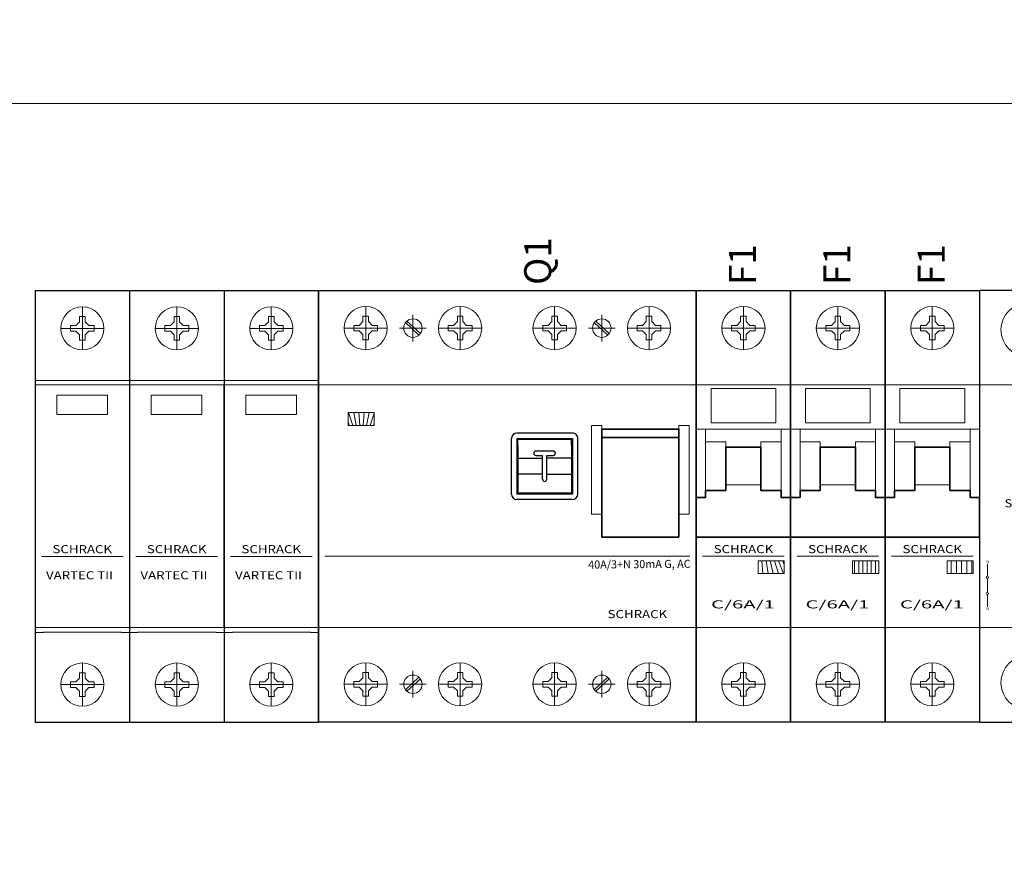
# Model space of a CAD drawing. Extents: x 1265 to 2049, y 780 to 2044.
# Drawn here: x 1367 to 1550, y 1570 to 1728 of the extents above; entities that cross this region are included whole.
import ezdxf
from ezdxf.enums import TextEntityAlignment as Align

# ---------------------------------------------------------------- set-up
doc = ezdxf.new("R2010")
doc.units = 0
for name, color, linetype in [('schrack-descr', 7, 'Continuous'), ('schrack-symbol', 7, 'Continuous'), ('schrack-terminal', 7, 'Continuous')]:
    doc.layers.add(name, color=color, linetype=linetype)
for name, color, linetype, lineweight in [('schrack-details', 4, 'Continuous', 5), ('schrack-movparts', 5, 'Continuous', 35), ('schrack-others', 2, 'Continuous', 13), ('schrack-outline', 1, 'Continuous', 25)]:
    doc.layers.add(name, color=color, linetype=linetype, lineweight=lineweight)
doc.styles.add('logo', font='ROMAND.SHX', dxfattribs={"oblique": 15, "height": 1.5})
doc.styles.get("Standard").update_dxf_attribs({"font": 'arial.ttf'})
doc.styles.add('styl', font='ISOCP.SHX')

# ---------------------------------------------------------------- blocks, each defined once
blk = doc.blocks.new('ECO FP 150')
at = {"layer": 'schrack-others'}
for points in [[(0, -150), (670, -150), (670, 0), (0, 0)], [(47.90587982038733, -97.15649378050603), (620.9058798203873, -97.15649378050603), (620.9058798203873, -52.15649378050603), (47.90587982038733, -52.15649378050603)]]:
    blk.add_lwpolyline(points, close=True, dxfattribs=at)
at = {"layer": 'schrack-symbol', "color": 0, "style": 'styl'}
blk.add_attdef('SYMBOL', (0, 0), '', height=5, dxfattribs=at)
blk = doc.blocks.new('c_vartec_module_v')
at = {"layer": 'schrack-details'}
blk.add_line((-59.72532901084094, -13.2128394719536), (-44.61459103142886, -13.2128394719536), dxfattribs=at)
at = {"layer": 'schrack-others'}
for p, q in [((-60.9199600211349, 18.57740971182039), (-43.4199600211349, 18.57740971182039)), ((-43.4199600211349, -26.42087394263098), (-60.9199600211349, -26.42087394263098))]:
    blk.add_line(p, q, dxfattribs=at)
blk.add_lwpolyline([(-56.89673278370219, 16.66508522534559), (-47.49761711015412, 16.66508522534559), (-47.4976170803518, 13.08821083510111), (-56.89673278370219, 13.08821083510111)], close=True, dxfattribs=at)
at = {"layer": 'schrack-outline'}
for p, q in [((-60.9199600211349, 18.57740971182039), (-60.9199600211349, -26.42087394263098)), ((-43.41995962189583, 18.57740970344099), (-43.41995962189583, -26.42087394263098)), ((-43.41995962189583, 18.57740971182039), (-43.41995962189583, -26.42087395101038))]:
    blk.add_line(p, q, dxfattribs=at)
at = {"layer": 'schrack-others', "style": 'logo', "oblique": 15, "width": 1.2}
for s, p in [('SCHRACK', (-52.1699600211349, -12.63087395097563)), ('VARTEC TII', (-52.68066807177183, -17.46957578660266))]:
    blk.add_text(s, height=1.5, dxfattribs=at).set_placement(p, align=Align.CENTER)
blk = doc.blocks.new('is 3pol')
at = {"layer": 'schrack-details'}
for p, q in [((-52.21872324797562, 50.51704375221408), (-52.21872324797562, 42.51704375221408)), ((-34.71872272834867, 50.51704399514722), (-34.71872272834867, 42.51704399514722)), ((-17.2187220693454, 50.5170444810135), (-17.2187220693454, 42.5170444810135)), ((-52.7337232336705, 47.72031324877418), (-53.42199272963455, 47.03204375281013)), ((-52.21872324797562, 48.71704375519431), (-52.7337232336705, 48.71704375519431)), ((-52.7337232336705, 48.71704375519431), (-52.7337232336705, 47.72031324877418)), ((-51.70372324737957, 48.71704375519431), (-52.21872324797562, 48.71704375519431)), ((-51.70372324737957, 47.72031323387301), (-51.70372324737957, 48.71704375519431)), ((-51.70372326228073, 47.72031324877418), (-51.01545376631668, 47.03204375281013)), ((-35.23372271404355, 47.72031349170732), (-35.9219922100076, 47.03204399574327)), ((-34.71872272834867, 48.71704399812745), (-35.23372271404355, 48.71704399812745)), ((-35.23372271404355, 48.71704399812745), (-35.23372271404355, 47.72031349170732)), ((-34.20372272775262, 48.71704399812745), (-34.71872272834867, 48.71704399812745)), ((-34.20372272775262, 47.72031347680615), (-34.20372272775262, 48.71704399812745)), ((-34.20372274265378, 47.72031349170732), (-33.51545324668973, 47.03204399574327)), ((-17.73372205504029, 47.7203139775736), (-18.42199155100434, 47.03204448160955)), ((-17.2187220693454, 48.71704448399373), (-17.73372205504029, 48.71704448399373)), ((-17.73372205504029, 48.71704448399373), (-17.73372205504029, 47.7203139775736)), ((-16.70372206874936, 48.71704448399373), (-17.2187220693454, 48.71704448399373)), ((-16.70372206874936, 47.72031396267244), (-16.70372206874936, 48.71704448399373)), ((-16.70372208365052, 47.7203139775736), (-16.01545258768647, 47.03204448160955)), ((-48.21872324797562, 46.51704375221408), (-56.21872324797562, 46.51704375221408)), ((-54.41872323605469, 47.03204375281013), (-54.41872323605469, 46.51704375221408)), ((-53.42199272963455, 47.03204375281013), (-54.41872323605469, 47.03204375281013)), ((-54.41872323605469, 46.51704375221408), (-54.41872323605469, 46.00204375161803)), ((-54.41872323605469, 46.00204375161803), (-53.42199272963455, 46.00204375161803)), ((-52.7337232336705, 45.31377425565398), (-53.42199272963455, 46.00204375161803)), ((-51.70372326228073, 45.31377425565398), (-51.01545376631668, 46.00204375161803)), ((-50.01872324499539, 47.03204375281013), (-51.01545376631668, 47.03204375281013)), ((-51.01545376631668, 46.00204375161803), (-50.01872324499539, 46.00204375161803)), ((-50.01872324499539, 46.51704375221408), (-50.01872324499539, 47.03204375281013)), ((-50.01872324499539, 46.00204375161803), (-50.01872324499539, 46.51704375221408)), ((-30.71872272834867, 46.51704399514722), (-38.71872272834867, 46.51704399514722)), ((-36.91872271642774, 47.03204399574327), (-36.91872271642774, 46.51704399514722)), ((-35.9219922100076, 47.03204399574327), (-36.91872271642774, 47.03204399574327)), ((-36.91872271642774, 46.51704399514722), (-36.91872271642774, 46.00204399455117)), ((-36.91872271642774, 46.00204399455117), (-35.9219922100076, 46.00204399455117)), ((-35.23372271404355, 45.31377449858712), (-35.9219922100076, 46.00204399455117)), ((-34.20372274265378, 45.31377449858712), (-33.51545324668973, 46.00204399455117)), ((-32.51872272536843, 47.03204399574327), (-33.51545324668973, 47.03204399574327)), ((-33.51545324668973, 46.00204399455117), (-32.51872272536843, 46.00204399455117)), ((-32.51872272536843, 46.51704399514722), (-32.51872272536843, 47.03204399574327)), ((-32.51872272536843, 46.00204399455117), (-32.51872272536843, 46.51704399514722)), ((-13.2187220693454, 46.5170444810135), (-21.2187220693454, 46.5170444810135)), ((-19.41872205742447, 47.03204448160955), (-19.41872205742447, 46.5170444810135)), ((-18.42199155100434, 47.03204448160955), (-19.41872205742447, 47.03204448160955)), ((-19.41872205742447, 46.5170444810135), (-19.41872205742447, 46.00204448041745)), ((-19.41872205742447, 46.00204448041745), (-18.42199155100434, 46.00204448041745)), ((-17.73372205504029, 45.3137749844534), (-18.42199155100434, 46.00204448041745)), ((-16.70372208365052, 45.3137749844534), (-16.01545258768647, 46.00204448041745)), ((-15.01872206636517, 47.03204448160955), (-16.01545258768647, 47.03204448160955)), ((-16.01545258768647, 46.00204448041745), (-15.01872206636517, 46.00204448041745)), ((-15.01872206636517, 46.5170444810135), (-15.01872206636517, 47.03204448160955)), ((-15.01872206636517, 46.00204448041745), (-15.01872206636517, 46.5170444810135)), ((-52.7337232336705, 45.31377425565398), (-52.7337232336705, 44.31704376413501)), ((-52.7337232336705, 44.31704376413501), (-52.21872324797562, 44.31704376413501)), ((-52.21872324797562, 44.31704376413501), (-51.70372324737957, 44.31704376413501)), ((-51.70372324737957, 44.31704376413501), (-51.70372324737957, 45.31377427055514)), ((-35.23372271404355, 45.31377449858712), (-35.23372271404355, 44.31704400706815)), ((-35.23372271404355, 44.31704400706815), (-34.71872272834867, 44.31704400706815)), ((-34.71872272834867, 44.31704400706815), (-34.20372272775262, 44.31704400706815)), ((-34.20372272775262, 44.31704400706815), (-34.20372272775262, 45.31377451348828)), ((-17.73372205504029, 45.3137749844534), (-17.73372205504029, 44.31704449293443)), ((-17.73372205504029, 44.31704449293443), (-17.2187220693454, 44.31704449293443)), ((-17.2187220693454, 44.31704449293443), (-16.70372206874936, 44.31704449293443)), ((-16.70372206874936, 44.31704449293443), (-16.70372206874936, 45.31377499935456)), ((-60.96011451384663, 36.84546906060433), (-59.47776403030991, 36.84546904570317)), ((-59.4863727644389, 36.83839635326541), (-44.95107373151234, 36.83839635326541)), ((-45.05834216807398, 36.84546904570317), (-43.57599168453726, 36.84546906060433)), ((-43.46011399421968, 36.84546930353747), (-41.97776351068296, 36.84546928863631)), ((-41.98637224481195, 36.83839659619855), (-27.45107321188539, 36.83839659619855)), ((-27.55834164844703, 36.84546928863631), (-26.07599116491031, 36.84546930353747)), ((-25.96011333521642, 36.84546978940375), (-24.4777628516797, 36.84546977450259)), ((-24.48637158580868, 36.83839708206483), (-9.951072552882124, 36.83839708206483)), ((-10.05834098944376, 36.84546977450259), (-8.575990505907043, 36.84546978940375)), ((-60.91358279608733, -9.818376665145934), (-59.43123231255061, -9.818376650244772)), ((-59.4863727644389, -9.804308848837252), (-44.95107373151234, -9.804308848837252)), ((-44.95107373151234, -9.845928368073885), (-43.46872324797562, -9.845928382975046)), ((-43.41358227646037, -9.818376422212793), (-41.93123179292365, -9.818376407311632)), ((-41.98637224481195, -9.804308605904112), (-27.45107321188539, -9.804308605904112)), ((-27.45107321188539, -9.845928125140745), (-25.96872272834867, -9.845928140041906)), ((-25.91358161745711, -9.818375936346513), (-24.43123113392039, -9.818375921445352)), ((-24.48637158580868, -9.804308120037831), (-9.951072552882124, -9.804308120037831)), ((-9.951072552882124, -9.845927639274464), (-8.468722069345404, -9.845927654175625)), ((-52.21872324797562, -23.48295624778592), (-52.21872324797562, -15.48295624778592)), ((-34.71872272834867, -23.48295600485278), (-34.71872272834867, -15.48295600485278)), ((-17.2187220693454, -23.4829555189865), (-17.2187220693454, -15.4829555189865)), ((-52.7337232336705, -18.27968675122582), (-52.7337232336705, -17.28295625970685)), ((-52.7337232336705, -17.28295625970685), (-52.21872324797562, -17.28295625970685)), ((-52.21872324797562, -17.28295625970685), (-51.70372324737957, -17.28295625970685)), ((-51.70372324737957, -17.28295625970685), (-51.70372324737957, -18.27968676612699)), ((-35.23372271404355, -18.27968650829268), (-35.23372271404355, -17.28295601677371)), ((-35.23372271404355, -17.28295601677371), (-34.71872272834867, -17.28295601677371)), ((-34.71872272834867, -17.28295601677371), (-34.20372272775262, -17.28295601677371)), ((-34.20372272775262, -17.28295601677371), (-34.20372272775262, -18.27968652319385)), ((-17.73372205504029, -18.2796860224264), (-17.73372205504029, -17.28295553090743)), ((-17.73372205504029, -17.28295553090743), (-17.2187220693454, -17.28295553090743)), ((-17.2187220693454, -17.28295553090743), (-16.70372206874936, -17.28295553090743)), ((-16.70372206874936, -17.28295553090743), (-16.70372206874936, -18.27968603732756)), ((-48.21872324797562, -19.48295624778592), (-56.21872324797562, -19.48295624778592)), ((-54.41872323605469, -18.96795624718987), (-53.42199272963455, -18.96795624718987)), ((-54.41872323605469, -19.48295624778592), (-54.41872323605469, -18.96795624718987)), ((-54.41872323605469, -19.99795624838197), (-54.41872323605469, -19.48295624778592)), ((-53.42199272963455, -19.99795624838197), (-54.41872323605469, -19.99795624838197)), ((-52.7337232336705, -18.27968675122582), (-53.42199272963455, -18.96795624718987)), ((-52.7337232336705, -20.68622574434602), (-53.42199272963455, -19.99795624838197)), ((-51.70372326228073, -18.27968675122582), (-51.01545376631668, -18.96795624718987)), ((-51.70372326228073, -20.68622574434602), (-51.01545376631668, -19.99795624838197)), ((-51.01545376631668, -18.96795624718987), (-50.01872324499539, -18.96795624718987)), ((-50.01872324499539, -19.99795624838197), (-51.01545376631668, -19.99795624838197)), ((-50.01872324499539, -18.96795624718987), (-50.01872324499539, -19.48295624778592)), ((-50.01872324499539, -19.48295624778592), (-50.01872324499539, -19.99795624838197)), ((-30.71872272834867, -19.48295600485278), (-38.71872272834867, -19.48295600485278)), ((-36.91872271642774, -18.96795600425673), (-35.9219922100076, -18.96795600425673)), ((-36.91872271642774, -19.48295600485278), (-36.91872271642774, -18.96795600425673)), ((-36.91872271642774, -19.99795600544883), (-36.91872271642774, -19.48295600485278)), ((-35.9219922100076, -19.99795600544883), (-36.91872271642774, -19.99795600544883)), ((-35.23372271404355, -18.27968650829268), (-35.9219922100076, -18.96795600425673)), ((-35.23372271404355, -20.68622550141288), (-35.9219922100076, -19.99795600544883)), ((-34.20372274265378, -18.27968650829268), (-33.51545324668973, -18.96795600425673)), ((-34.20372274265378, -20.68622550141288), (-33.51545324668973, -19.99795600544883)), ((-33.51545324668973, -18.96795600425673), (-32.51872272536843, -18.96795600425673)), ((-32.51872272536843, -19.99795600544883), (-33.51545324668973, -19.99795600544883)), ((-32.51872272536843, -18.96795600425673), (-32.51872272536843, -19.48295600485278)), ((-32.51872272536843, -19.48295600485278), (-32.51872272536843, -19.99795600544883)), ((-13.2187220693454, -19.4829555189865), (-21.2187220693454, -19.4829555189865)), ((-19.41872205742447, -18.96795551839045), (-18.42199155100434, -18.96795551839045)), ((-19.41872205742447, -19.4829555189865), (-19.41872205742447, -18.96795551839045)), ((-19.41872205742447, -19.99795551958255), (-19.41872205742447, -19.4829555189865)), ((-18.42199155100434, -19.99795551958255), (-19.41872205742447, -19.99795551958255)), ((-17.73372205504029, -18.2796860224264), (-18.42199155100434, -18.96795551839045)), ((-17.73372205504029, -20.6862250155466), (-18.42199155100434, -19.99795551958255)), ((-16.70372208365052, -18.2796860224264), (-16.01545258768647, -18.96795551839045)), ((-16.70372208365052, -20.6862250155466), (-16.01545258768647, -19.99795551958255)), ((-16.01545258768647, -18.96795551839045), (-15.01872206636517, -18.96795551839045)), ((-15.01872206636517, -19.99795551958255), (-16.01545258768647, -19.99795551958255)), ((-15.01872206636517, -18.96795551839045), (-15.01872206636517, -19.4829555189865)), ((-15.01872206636517, -19.4829555189865), (-15.01872206636517, -19.99795551958255)), ((-52.7337232336705, -21.68295625076615), (-52.7337232336705, -20.68622574434602)), ((-52.21872324797562, -21.68295625076615), (-52.7337232336705, -21.68295625076615)), ((-51.70372324737957, -21.68295625076615), (-52.21872324797562, -21.68295625076615)), ((-51.70372324737957, -20.68622572944486), (-51.70372324737957, -21.68295625076615)), ((-35.23372271404355, -21.68295600783301), (-35.23372271404355, -20.68622550141288)), ((-34.71872272834867, -21.68295600783301), (-35.23372271404355, -21.68295600783301)), ((-34.20372272775262, -21.68295600783301), (-34.71872272834867, -21.68295600783301)), ((-34.20372272775262, -20.68622548651172), (-34.20372272775262, -21.68295600783301)), ((-17.73372205504029, -21.68295552196673), (-17.73372205504029, -20.6862250155466)), ((-17.2187220693454, -21.68295552196673), (-17.73372205504029, -21.68295552196673)), ((-16.70372206874936, -21.68295552196673), (-17.2187220693454, -21.68295552196673)), ((-16.70372206874936, -20.68622500064544), (-16.70372206874936, -21.68295552196673))]:
    blk.add_line(p, q, dxfattribs=at)
for centre in [(-52.21872324797562, 46.51704375221408), (-34.71872272834867, 46.51704399514722), (-17.2187220693454, 46.5170444810135), (-52.21872324797562, -19.48295624778592), (-34.71872272834867, -19.48295600485278), (-17.2187220693454, -19.4829555189865)]:
    blk.add_circle(centre, 4, dxfattribs=at)
at = {"layer": 'schrack-outline'}
for p, q in [((-60.96872324797562, 53.51704375221408), (-60.96872324797562, -26.48295624778592)), ((-60.96872324797562, 53.51704375221408), (-43.46872324797562, 53.51704375221408)), ((-60.96872324797562, 53.51704375221408), (-43.46872324797562, 53.51704375221408)), ((-43.46872304835608, 53.51704374383468), (-43.46872304835608, -26.48295625616532)), ((-43.46872284873655, 53.51704374383468), (-43.46872284873655, -26.48295625616532)), ((-43.46872272834867, 53.51704399514722), (-43.46872272834867, -26.48295600485278)), ((-43.46872272834867, 53.51704399514722), (-25.96872272834867, 53.51704399514722)), ((-43.46872272834867, 53.51704399514722), (-25.96872272834867, 53.51704399514722)), ((-25.96872252872913, 53.51704398676782), (-25.96872252872913, -26.48295601323218)), ((-25.9687223291096, 53.51704398676782), (-25.9687223291096, -26.48295601323218)), ((-25.96872238935282, 53.51704422970096), (-25.96872238935282, -26.48295577029904)), ((-25.96872218973328, 53.51704422970096), (-25.96872218973328, -26.48295577029904)), ((-25.9687220693454, 53.5170444810135), (-25.9687220693454, -26.4829555189865)), ((-25.9687220693454, 53.5170444810135), (-8.468722069345404, 53.5170444810135)), ((-25.9687220693454, 53.5170444810135), (-8.468722069345404, 53.5170444810135)), ((-8.468721869725869, 53.5170444726341), (-8.468721869725869, -26.4829555273659)), ((-8.468721670106333, 53.5170444726341), (-8.468721670106333, -26.4829555273659)), ((-43.46872324797562, -26.48295624778592), (-60.96872324797562, -26.48295624778592)), ((-25.96872272834867, -26.48295600485278), (-43.46872272834867, -26.48295600485278)), ((-8.468722069345404, -26.4829555189865), (-25.9687220693454, -26.4829555189865))]:
    blk.add_line(p, q, dxfattribs=at)
at = {"layer": 'schrack-descr', "style": 'styl'}
blk.add_attdef('DESCRIPTION', (-61.13440335785691, -34.07944732180572), '', height=1.7, dxfattribs=at)
at = {"layer": 'schrack-symbol', "style": 'styl'}
blk.add_attdef('SYMBOL', (-32.37611969168006, 54.01704374383468), '', height=5, rotation=89.99999999749872, dxfattribs=at)
at = {"layer": 'schrack-terminal', "style": 'styl'}
for tag in ['TERMINAL2', 'TERMINAL']:
    blk.add_attdef(tag, (-61.15581765393637, -36.6944805317608), '', height=1.7, dxfattribs=at)
blk = doc.blocks.new('pm419-Geh_use', base_point=(-98.61362713704479, 87.74999999999791))
at = {"color": 4, "linetype": 'Continuous'}
for p, q in [((-98.5636271370452, 98.04999999999742), (-98.56362713704519, 97.89999999999762)), ((-95.26362713704535, 98.04999999999754), (-95.26362713704533, 97.89999999999773)), ((-98.58362713704473, 87.89999999999822), (-98.61362713704479, 87.74999999999791)), ((-98.56362713704485, 87.89999999999822), (-98.56362713704485, 87.84999999999766)), ((-98.56362713704486, 87.74999999999791), (-98.56362713704485, 87.84999999999766)), ((-96.76362713704494, 87.84999999999772), (-96.76362713704494, 87.74999999999797)), ((-95.26362713704499, 87.89999999999829), (-95.26362713704499, 87.74999999999802))]:
    blk.add_line(p, q, dxfattribs=at)
blk = doc.blocks.new('pm420_01-Deckel', base_point=(-95.26362713704499, 87.74999999999802))
at = {"color": 4, "linetype": 'Continuous'}
for p, q in [((-95.26362713704535, 98.04999999999754), (-95.26362713704533, 97.89999999999773)), ((-95.26362713704499, 87.89999999999829), (-95.26362713704499, 87.74999999999802)), ((-94.06362713704536, 87.74999999999807), (-94.21362713704559, 87.89999999999831))]:
    blk.add_line(p, q, dxfattribs=at)
blk = doc.blocks.new('c_rcd_bu_4_v')
at = {"layer": 'schrack-details'}
h = blk.add_hatch(dxfattribs=at)
h.set_pattern_fill('ANSI31', color=256, scale=0.25, angle=45, style=0)
h.set_pattern_definition([(90, (69772977.8122275, 70824734.07284465), (-0.79375, 1.665334536937735e-16), [])])
h.paths.add_polyline_path([(5.48543344438076, 37.47332423925401), (10.32354506849515, 37.47332423925401), (10.32354506849515, 39.8390879482031), (5.48543344438076, 39.8390879482031)])
at = {"color": 4, "linetype": 'Continuous'}
for p, q in [((35.76212595647144, 31.85620701343164), (35.76212595647155, 35.05620701343152)), ((47.0621259564706, 36.05620701343109), (36.76212595647155, 36.05620701343146)), ((36.76212595647155, 35.05620701343149), (44.16212595647119, 35.05620701343106)), ((36.76212595647155, 35.05620701343149), (36.7621259564711, 24.75620701343196)), ((36.91212595647141, 34.90620701343168), (45.10688704240567, 34.90620701343114)), ((36.91212595647141, 33.74298860403378), (36.91212595647141, 34.90620701343168)), ((38.91212595647141, 35.0562070134314), (38.91212595647141, 34.9062070134316)), ((44.16212595647119, 35.05620701343106), (47.0621259564706, 35.05620701343115)), ((45.06212595647105, 35.05620701343121), (45.06212595647105, 34.9062070134314)), ((45.10688704240567, 34.90620701343114), (45.10688704240579, 35.05620701343121)), ((45.10688704240567, 34.90620701343114), (46.91212595647107, 34.90620701343134)), ((46.91212595647107, 33.74298860403344), (46.91212595647107, 34.90620701343134)), ((47.0621259564706, 35.05620701343115), (47.06212595647014, 24.75620701343162)), ((48.06212595647037, 31.85620701343119), (48.06212595647037, 35.05620701343112)), ((36.91212595647141, 33.74298860403378), (36.91212595647141, 31.40620701343194)), ((46.91212595647107, 33.74298860403344), (46.91212595647096, 31.40620701343174)), ((35.76212595647121, 24.75620701343202), (35.76212595647144, 31.85620701343164)), ((36.91212595647141, 31.40620701343194), (41.5121259564711, 31.40620701343188)), ((36.91212595647141, 31.40620701343194), (36.9121259564713, 28.40620701343217)), ((43.5121259564711, 32.70620701343164), (40.31212595647128, 32.70620701343172)), ((40.31212595647116, 31.90620701343174), (41.5121259564711, 31.90620701343171)), ((41.5121259564711, 31.40620701343188), (41.5121259564711, 31.90620701343171)), ((41.5121259564711, 28.406207013432), (41.5121259564711, 31.40620701343188)), ((42.31212595647105, 31.90620701343171), (43.5121259564711, 31.90620701343168)), ((42.31212595647105, 31.40620701343185), (42.31212595647105, 31.90620701343171)), ((46.91212595647096, 31.40620701343174), (42.31212595647105, 31.40620701343185)), ((42.31212595647105, 28.40620701343197), (42.31212595647105, 31.40620701343185)), ((46.91212595647096, 31.40620701343174), (46.91212595647085, 28.40620701343194)), ((48.06212595647014, 24.75620701343156), (48.06212595647037, 31.85620701343119)), ((36.9121259564713, 28.40620701343217), (36.91212595647119, 26.06942542283015)), ((41.5121259564711, 28.406207013432), (36.9121259564713, 28.40620701343217)), ((41.5121259564711, 27.5062070134319), (41.5121259564711, 28.406207013432)), ((42.31212595647105, 28.40620701343197), (46.91212595647085, 28.40620701343194)), ((42.31212595647105, 27.5062070134319), (42.31212595647105, 28.40620701343197)), ((46.91212595647085, 28.40620701343194), (46.91212595647073, 26.06942542282992)), ((36.91212595647119, 26.06942542283015), (36.91212595647119, 24.90620701343217)), ((46.91212595647073, 26.06942542282992), (46.91212595647073, 24.90620701343197)), ((47.06212595647014, 24.75620701343162), (36.7621259564711, 24.75620701343196)), ((47.06212595647014, 23.75620701343168), (36.7621259564711, 23.75620701343202)), ((45.10688704240545, 24.90620701343177), (36.91212595647119, 24.90620701343217)), ((45.06212595647082, 24.906207013432), (45.06212595647082, 24.75620701343168)), ((45.10688704240545, 24.90620701343177), (45.10688704240545, 24.75620701343168)), ((46.91212595647073, 24.90620701343197), (45.10688704240545, 24.90620701343177))]:
    blk.add_line(p, q, dxfattribs=at)
for centre, radius, start, end in [((36.76212595647155, 35.05620701343149), 0.9999999999999432, 90, 179.9999999999976), ((47.0621259564706, 35.05620701343115), 0.9999999999999432, 359.9999999999976, 90), ((42.71212595647114, 29.9062070134316), 5.99999999999972, 165.1648884180254, 172.59800031229), ((40.31212595647116, 32.30620701343175), 0.3999999999999915, 129.4391316186287, 270), ((40.31212595647116, 32.30620701343175), 0.3999999999999567, 90, 129.4391316186287), ((43.5121259564711, 32.30620701343166), 0.3999999999999773, 50.56086838136675, 90), ((43.5121259564711, 32.30620701343166), 0.3999999999999838, 269.9999999999968, 50.56086838136675), ((42.71212595647114, 29.9062070134316), 5.999999999999711, 187.4019996877068, 194.8351115819722), ((41.91212595647096, 27.5062070134319), 0.3999999999999758, 180, 230.5608683813113), ((41.91212595647096, 27.5062070134319), 0.3999999999999915, 309.4391316186847, 359.9999999999984), ((41.91212595647096, 27.5062070134319), 0.3999999999999777, 230.5608683813113, 309.4391316186847), ((36.7621259564711, 24.75620701343196), 0.9999999999999574, 179.9999999999984, 269.9999999999968), ((42.71212595647114, 29.9062070134316), 5.999999999999715, 236.4426902380735, 239.1299615498093), ((47.06212595647014, 24.75620701343162), 1, 270, 359.9999999999976)]:
    blk.add_arc(centre, radius, start, end, dxfattribs=at)
at = {"layer": 'schrack-details'}
for p, q in [((8.75, 59.50000000000001), (8.75, 51.50000000000001)), ((26.25, 59.50000000000001), (26.25, 51.50000000000001)), ((43.75, 59.50000000000001), (43.75, 51.50000000000001)), ((61.25, 59.50000000000001), (61.25, 51.50000000000001)), ((8.235000014305115, 56.70326949656011), (7.546730518341064, 56.01500000059606)), ((8.235000014305115, 57.70000000298025), (8.235000014305115, 56.70326949656011)), ((8.75, 57.70000000298025), (8.235000014305115, 57.70000000298025)), ((9.265000000596046, 57.70000000298025), (8.75, 57.70000000298025)), ((9.265000000596046, 56.70326948165895), (9.265000000596046, 57.70000000298025)), ((9.264999985694885, 56.70326949656011), (9.953269481658936, 56.01500000059606)), ((16.36614370346069, 56.80360810458662), (18.8818151652813, 54.49625104665758)), ((17.5, 57.96743641793729), (17.5, 53.03256358206274)), ((25.73500001430511, 56.70326949656011), (25.04673051834106, 56.01500000059606)), ((25.73500001430511, 57.70000000298025), (25.73500001430511, 56.70326949656011)), ((26.25, 57.70000000298025), (25.73500001430511, 57.70000000298025)), ((26.76500000059605, 57.70000000298025), (26.25, 57.70000000298025)), ((26.76500000059605, 56.70326948165895), (26.76500000059605, 57.70000000298025)), ((26.76499998569489, 56.70326949656011), (27.45326948165894, 56.01500000059606)), ((43.23500001430511, 56.70326949656011), (42.54673051834106, 56.01500000059606)), ((43.23500001430511, 57.70000000298025), (43.23500001430511, 56.70326949656011)), ((43.75, 57.70000000298025), (43.23500001430511, 57.70000000298025)), ((44.26500000059605, 57.70000000298025), (43.75, 57.70000000298025)), ((44.26500000059605, 56.70326948165895), (44.26500000059605, 57.70000000298025)), ((44.26499998569489, 56.70326949656011), (44.95326948165894, 56.01500000059606)), ((51.36614370346069, 56.80360810458662), (53.8818151652813, 54.49625104665758)), ((52.5, 57.96743641793729), (52.5, 53.03256358206274)), ((60.73500001430511, 56.70326949656011), (60.04673051834106, 56.01500000059606)), ((60.73500001430511, 57.70000000298025), (60.73500001430511, 56.70326949656011)), ((61.25, 57.70000000298025), (60.73500001430511, 57.70000000298025)), ((61.76500000059605, 57.70000000298025), (61.25, 57.70000000298025)), ((61.76500000059605, 56.70326948165895), (61.76500000059605, 57.70000000298025)), ((61.76499998569489, 56.70326949656011), (62.45326948165894, 56.01500000059606)), ((12.75, 55.50000000000001), (4.75, 55.50000000000001)), ((6.550000011920929, 56.01500000059606), (6.550000011920929, 55.50000000000001)), ((7.546730518341064, 56.01500000059606), (6.550000011920929, 56.01500000059606)), ((6.550000011920929, 55.50000000000001), (6.550000011920929, 54.98499999940397)), ((6.550000011920929, 54.98499999940397), (7.546730518341064, 54.98499999940397)), ((8.235000014305115, 54.29673050343992), (7.546730518341064, 54.98499999940397)), ((9.264999985694885, 54.29673050343992), (9.953269481658936, 54.98499999940397)), ((10.95000000298023, 56.01500000059606), (9.953269481658936, 56.01500000059606)), ((9.953269481658936, 54.98499999940397), (10.95000000298023, 54.98499999940397)), ((10.95000000298023, 55.50000000000001), (10.95000000298023, 56.01500000059606)), ((10.95000000298023, 54.98499999940397), (10.95000000298023, 55.50000000000001)), ((19.96743641793728, 55.50000000000001), (15.03256358206272, 55.50000000000001)), ((16.10348284244537, 56.51723350584508), (18.61915430426598, 54.20987646281721)), ((30.25, 55.50000000000001), (22.25, 55.50000000000001)), ((24.05000001192093, 56.01500000059606), (24.05000001192093, 55.50000000000001)), ((25.04673051834106, 56.01500000059606), (24.05000001192093, 56.01500000059606)), ((24.05000001192093, 55.50000000000001), (24.05000001192093, 54.98499999940397)), ((24.05000001192093, 54.98499999940397), (25.04673051834106, 54.98499999940397)), ((25.73500001430511, 54.29673050343992), (25.04673051834106, 54.98499999940397)), ((26.76499998569489, 54.29673050343992), (27.45326948165894, 54.98499999940397)), ((28.45000000298023, 56.01500000059606), (27.45326948165894, 56.01500000059606)), ((27.45326948165894, 54.98499999940397), (28.45000000298023, 54.98499999940397)), ((28.45000000298023, 55.50000000000001), (28.45000000298023, 56.01500000059606)), ((28.45000000298023, 54.98499999940397), (28.45000000298023, 55.50000000000001)), ((47.75, 55.50000000000001), (39.75, 55.50000000000001)), ((41.55000001192093, 56.01500000059606), (41.55000001192093, 55.50000000000001)), ((42.54673051834106, 56.01500000059606), (41.55000001192093, 56.01500000059606)), ((41.55000001192093, 55.50000000000001), (41.55000001192093, 54.98499999940397)), ((41.55000001192093, 54.98499999940397), (42.54673051834106, 54.98499999940397)), ((43.23500001430511, 54.29673050343992), (42.54673051834106, 54.98499999940397)), ((44.26499998569489, 54.29673050343992), (44.95326948165894, 54.98499999940397)), ((45.95000000298023, 56.01500000059606), (44.95326948165894, 56.01500000059606)), ((44.95326948165894, 54.98499999940397), (45.95000000298023, 54.98499999940397)), ((45.95000000298023, 55.50000000000001), (45.95000000298023, 56.01500000059606)), ((45.95000000298023, 54.98499999940397), (45.95000000298023, 55.50000000000001)), ((54.96743641793728, 55.50000000000001), (50.03256358206272, 55.50000000000001)), ((51.10348284244537, 56.51723350584508), (53.61915430426598, 54.20987646281721)), ((65.25, 55.50000000000001), (57.25, 55.50000000000001)), ((60.04673051834106, 56.01500000059606), (59.05000001192093, 56.01500000059606)), ((59.05000001192093, 56.01500000059606), (59.05000001192093, 55.50000000000001)), ((59.05000001192093, 55.50000000000001), (59.05000001192093, 54.98499999940397)), ((59.05000001192093, 54.98499999940397), (60.04673051834106, 54.98499999940397)), ((60.73500001430511, 54.29673050343992), (60.04673051834106, 54.98499999940397)), ((61.76499998569489, 54.29673050343992), (62.45326948165894, 54.98499999940397)), ((63.45000000298023, 56.01500000059606), (62.45326948165894, 56.01500000059606)), ((62.45326948165894, 54.98499999940397), (63.45000000298023, 54.98499999940397)), ((63.45000000298023, 55.50000000000001), (63.45000000298023, 56.01500000059606)), ((63.45000000298023, 54.98499999940397), (63.45000000298023, 55.50000000000001)), ((8.235000014305115, 54.29673050343992), (8.235000014305115, 53.30000001192094)), ((8.235000014305115, 53.30000001192094), (8.75, 53.30000001192094)), ((8.75, 53.30000001192094), (9.265000000596046, 53.30000001192094)), ((9.265000000596046, 53.30000001192094), (9.265000000596046, 54.29673051834108)), ((25.73500001430511, 54.29673050343992), (25.73500001430511, 53.30000001192094)), ((25.73500001430511, 53.30000001192094), (26.25, 53.30000001192094)), ((26.25, 53.30000001192094), (26.76500000059605, 53.30000001192094)), ((26.76500000059605, 53.30000001192094), (26.76500000059605, 54.29673051834108)), ((43.23500001430511, 54.29673050343992), (43.23500001430511, 53.30000001192094)), ((43.23500001430511, 53.30000001192094), (43.75, 53.30000001192094)), ((43.75, 53.30000001192094), (44.26500000059605, 53.30000001192094)), ((44.26500000059605, 53.30000001192094), (44.26500000059605, 54.29673051834108)), ((60.73500001430511, 54.29673050343992), (60.73500001430511, 53.30000001192094)), ((60.73500001430511, 53.30000001192094), (61.25, 53.30000001192094)), ((61.25, 53.30000001192094), (61.76500000059605, 53.30000001192094)), ((61.76500000059605, 53.30000001192094), (61.76500000059605, 54.29673051834108)), ((0, 45.01828366518022), (17.5, 45.01828366518022)), ((17.5, 45.01828366518022), (35, 45.01828366518022)), ((35, 45.01828366518022), (52.5, 45.01828366518022)), ((52.5, 45.01828366518022), (70, 45.01828366518022)), ((1.194631010293961, 13.21803447604179), (68.82273769378662, 13.21803447604179)), ((17.5, 0), (0, 0)), ((35, 0), (17.5, 0)), ((52.5, 0), (35, 0)), ((70, 0), (52.5, 0)), ((8.75, -14.5), (8.75, -6.5)), ((26.25, -14.5), (26.25, -6.5)), ((43.75, -14.5), (43.75, -6.5)), ((61.25, -14.5), (61.25, -6.5)), ((8.235000014305115, -8.300000011920929), (8.75, -8.300000011920929)), ((8.235000014305115, -9.296730503439903), (8.235000014305115, -8.300000011920929)), ((8.75, -8.300000011920929), (9.265000000596046, -8.300000011920929)), ((9.265000000596046, -8.300000011920929), (9.265000000596046, -9.296730518341064)), ((17.5, -12.96743641793728), (17.5, -8.032563582062721)), ((25.73500001430511, -8.300000011920929), (26.25, -8.300000011920929)), ((25.73500001430511, -9.296730503439903), (25.73500001430511, -8.300000011920929)), ((26.25, -8.300000011920929), (26.76500000059605, -8.300000011920929)), ((26.76500000059605, -8.300000011920929), (26.76500000059605, -9.296730518341064)), ((43.23500001430511, -8.300000011920929), (43.75, -8.300000011920929)), ((43.23500001430511, -9.296730503439903), (43.23500001430511, -8.300000011920929)), ((43.75, -8.300000011920929), (44.26500000059605, -8.300000011920929)), ((44.26500000059605, -8.300000011920929), (44.26500000059605, -9.296730518341064)), ((52.5, -12.96743641793728), (52.5, -8.032563582062721)), ((60.73500001430511, -8.300000011920929), (61.25, -8.300000011920929)), ((60.73500001430511, -9.296730503439903), (60.73500001430511, -8.300000011920929)), ((61.25, -8.300000011920929), (61.76500000059605, -8.300000011920929)), ((61.76500000059605, -8.300000011920929), (61.76500000059605, -9.296730518341064)), ((12.75, -10.5), (4.75, -10.5)), ((6.550000011920929, -10.5), (6.550000011920929, -9.984999999403954)), ((6.550000011920929, -9.984999999403954), (7.546730518341064, -9.984999999403954)), ((6.550000011920929, -11.01500000059605), (6.550000011920929, -10.5)), ((8.235000014305115, -9.296730503439903), (7.546730518341064, -9.984999999403954)), ((9.264999985694885, -9.296730503439903), (9.953269481658936, -9.984999999403954)), ((9.953269481658936, -9.984999999403954), (10.95000000298023, -9.984999999403954)), ((10.95000000298023, -9.984999999403954), (10.95000000298023, -10.5)), ((10.95000000298023, -10.5), (10.95000000298023, -11.01500000059605)), ((19.96743641793728, -10.5), (15.03256358206272, -10.5)), ((16.10348284244537, -11.51723350584507), (18.61915430426598, -9.209876462817192)), ((16.36614370346069, -11.8036081045866), (18.8818151652813, -9.496251046657562)), ((30.25, -10.5), (22.25, -10.5)), ((24.05000001192093, -10.5), (24.05000001192093, -9.984999999403954)), ((24.05000001192093, -9.984999999403954), (25.04673051834106, -9.984999999403954)), ((24.05000001192093, -11.01500000059605), (24.05000001192093, -10.5)), ((25.73500001430511, -9.296730503439903), (25.04673051834106, -9.984999999403954)), ((26.76499998569489, -9.296730503439903), (27.45326948165894, -9.984999999403954)), ((27.45326948165894, -9.984999999403954), (28.45000000298023, -9.984999999403954)), ((28.45000000298023, -9.984999999403954), (28.45000000298023, -10.5)), ((28.45000000298023, -10.5), (28.45000000298023, -11.01500000059605)), ((47.75, -10.5), (39.75, -10.5)), ((41.55000001192093, -10.5), (41.55000001192093, -9.984999999403954)), ((41.55000001192093, -9.984999999403954), (42.54673051834106, -9.984999999403954)), ((41.55000001192093, -11.01500000059605), (41.55000001192093, -10.5)), ((43.23500001430511, -9.296730503439903), (42.54673051834106, -9.984999999403954)), ((44.26499998569489, -9.296730503439903), (44.95326948165894, -9.984999999403954)), ((44.95326948165894, -9.984999999403954), (45.95000000298023, -9.984999999403954)), ((45.95000000298023, -9.984999999403954), (45.95000000298023, -10.5)), ((45.95000000298023, -10.5), (45.95000000298023, -11.01500000059605)), ((54.96743641793728, -10.5), (50.03256358206272, -10.5)), ((51.10348284244537, -11.51723350584507), (53.61915430426598, -9.209876462817192)), ((51.36614370346069, -11.8036081045866), (53.8818151652813, -9.496251046657562)), ((65.25, -10.5), (57.25, -10.5)), ((59.05000001192093, -9.984999999403954), (60.04673051834106, -9.984999999403954)), ((59.05000001192093, -10.5), (59.05000001192093, -9.984999999403954)), ((59.05000001192093, -11.01500000059605), (59.05000001192093, -10.5)), ((60.73500001430511, -9.296730503439903), (60.04673051834106, -9.984999999403954)), ((61.76499998569489, -9.296730503439903), (62.45326948165894, -9.984999999403954)), ((62.45326948165894, -9.984999999403954), (63.45000000298023, -9.984999999403954)), ((63.45000000298023, -9.984999999403954), (63.45000000298023, -10.5)), ((63.45000000298023, -10.5), (63.45000000298023, -11.01500000059605)), ((7.546730518341064, -11.01500000059605), (6.550000011920929, -11.01500000059605)), ((8.235000014305115, -11.7032694965601), (7.546730518341064, -11.01500000059605)), ((8.235000014305115, -12.70000000298023), (8.235000014305115, -11.7032694965601)), ((8.75, -12.70000000298023), (8.235000014305115, -12.70000000298023)), ((9.265000000596046, -12.70000000298023), (8.75, -12.70000000298023)), ((9.264999985694885, -11.7032694965601), (9.953269481658936, -11.01500000059605)), ((9.265000000596046, -11.70326948165894), (9.265000000596046, -12.70000000298023)), ((10.95000000298023, -11.01500000059605), (9.953269481658936, -11.01500000059605)), ((25.04673051834106, -11.01500000059605), (24.05000001192093, -11.01500000059605)), ((25.73500001430511, -11.7032694965601), (25.04673051834106, -11.01500000059605)), ((25.73500001430511, -12.70000000298023), (25.73500001430511, -11.7032694965601)), ((26.25, -12.70000000298023), (25.73500001430511, -12.70000000298023)), ((26.76500000059605, -12.70000000298023), (26.25, -12.70000000298023)), ((26.76499998569489, -11.7032694965601), (27.45326948165894, -11.01500000059605)), ((26.76500000059605, -11.70326948165894), (26.76500000059605, -12.70000000298023)), ((28.45000000298023, -11.01500000059605), (27.45326948165894, -11.01500000059605)), ((42.54673051834106, -11.01500000059605), (41.55000001192093, -11.01500000059605)), ((43.23500001430511, -11.7032694965601), (42.54673051834106, -11.01500000059605)), ((43.23500001430511, -12.70000000298023), (43.23500001430511, -11.7032694965601)), ((43.75, -12.70000000298023), (43.23500001430511, -12.70000000298023)), ((44.26500000059605, -12.70000000298023), (43.75, -12.70000000298023)), ((44.26499998569489, -11.7032694965601), (44.95326948165894, -11.01500000059605)), ((44.26500000059605, -11.70326948165894), (44.26500000059605, -12.70000000298023)), ((45.95000000298023, -11.01500000059605), (44.95326948165894, -11.01500000059605)), ((60.04673051834106, -11.01500000059605), (59.05000001192093, -11.01500000059605)), ((60.73500001430511, -11.7032694965601), (60.04673051834106, -11.01500000059605)), ((60.73500001430511, -12.70000000298023), (60.73500001430511, -11.7032694965601)), ((61.25, -12.70000000298023), (60.73500001430511, -12.70000000298023)), ((61.76500000059605, -12.70000000298023), (61.25, -12.70000000298023)), ((61.76499998569489, -11.7032694965601), (62.45326948165894, -11.01500000059605)), ((61.76500000059605, -11.70326948165894), (61.76500000059605, -12.70000000298023)), ((63.45000000298023, -11.01500000059605), (62.45326948165894, -11.01500000059605))]:
    blk.add_line(p, q, dxfattribs=at)
for points in [[(5.48543344438076, 39.8390879482031), (10.32354506850243, 39.8390879482031), (10.32354506850243, 37.47332423925401), (5.48543344438076, 37.47332423925401)], [(50.61245438456535, 37.42615677416326), (52.5, 37.42615677416326), (52.5, 21.0216237306595), (50.61245438456535, 21.0216237306595)], [(68.68605294823647, 37.42615677416326), (66.79850733280182, 37.42615677416326), (66.79850733280182, 21.0216237306595), (68.68605294823647, 21.0216237306595)]]:
    blk.add_lwpolyline(points, close=True, dxfattribs=at)
for centre, radius in [((8.75, 55.50000000000001), 4), ((26.25, 55.50000000000001), 4), ((43.75, 55.50000000000001), 4), ((61.25, 55.50000000000001), 4), ((17.5, 55.50000000000001), 1.707900792360306), ((52.5, 55.50000000000001), 1.707900792360306), ((8.75, -10.5), 4), ((26.25, -10.5), 4), ((43.75, -10.5), 4), ((61.25, -10.5), 4), ((17.5, -10.5), 1.707900792360306), ((52.5, -10.5), 1.707900792360306)]:
    blk.add_circle(centre, radius, dxfattribs=at)
at = {"layer": 'schrack-movparts'}
for p, q in [((52.5, 36.79810070991518), (66.79850733280182, 36.79810070991518)), ((52.5, 16.7580202370882), (52.5, 36.79810070991518)), ((66.79850733280182, 16.7580202370882), (66.79850733280182, 36.79810070991518)), ((52.5, 35.22647421061994), (66.79850733280182, 35.22647421061994)), ((52.49999998509884, 16.75802022218704), (66.79850733280182, 16.7580202370882))]:
    blk.add_line(p, q, dxfattribs=at)
at = {"layer": 'schrack-outline'}
for p, q in [((0, -17.5), (0, 62.50000000000001)), ((0, 62.50000000000001), (17.5, 62.50000000000001)), ((17.5, 62.50000000000001), (35, 62.50000000000001)), ((35, 62.50000000000001), (52.5, 62.50000000000001)), ((52.5, 62.50000000000001), (70, 62.50000000000001)), ((70, 62.50000000000001), (70, -17.5)), ((70, -17.5), (70, 62.50000000000001)), ((17.5, -17.5), (0, -17.5)), ((35, -17.5), (17.5, -17.5)), ((52.5, -17.5), (35, -17.5)), ((70, -17.5), (52.5, -17.5))]:
    blk.add_line(p, q, dxfattribs=at)
at = {"xscale": -1}
for name, p in [('pm420_01-Deckel', (41.66212595647096, 24.75620701343179)), ('pm419-Geh_use', (45.01212595647075, 24.75620701343168))]:
    blk.add_blockref(name, p, dxfattribs=at)
at = {"layer": 'schrack-descr', "color": 2, "style": 'logo', "oblique": 15, "width": 1.355700255760417}
blk.add_attdef('DESCRIPTION', text='', height=1.5, rotation=0.4684120794452736, dxfattribs=at).set_placement((49.98897263485196, 10.93132578617814), (68.96814195128673, 11.08649027308564), align=Align.FIT)
at = {"layer": 'schrack-others', "style": 'logo', "oblique": 15, "width": 1.2}
blk.add_text('SCHRACK', height=1.5, dxfattribs=at).set_placement((59.09492655744475, 1.754605199199005), align=Align.CENTER)
at = {"layer": 'schrack-symbol', "style": 'styl'}
blk.add_attdef('SYMBOL', (43.12182999428842, 63.4999999999982), '', height=5, rotation=89.99999999749872, dxfattribs=at)
at = {"layer": 'schrack-terminal', "style": 'styl'}
for tag in ['TERMINAL2', 'TERMINAL']:
    blk.add_attdef(tag, (-0.503999676167382, -24.29898343251688), '', height=1.7, dxfattribs=at)
blk = doc.blocks.new('c_mccb_1_v')
at = {"layer": 'schrack-details'}
h = blk.add_hatch(dxfattribs=at)
h.set_pattern_fill('ANSI31', color=256, scale=0.25, angle=45, style=0)
h.set_pattern_definition([(90, (69772983.81142011, 70824706.6273988), (-0.79375, 1.665334536937735e-16), [])])
h.paths.add_polyline_path([(11.48462606966496, 12.39364209771156), (11.48462606966496, 10.02787838876247), (16.32273769378662, 10.02787838876247), (16.32273769378662, 12.39364209771156)])
for p, q in [((8.75, 59.5), (8.75, 51.5)), ((8.235000014305115, 56.7032694965601), (7.546730518341064, 56.01500000059605)), ((8.235000014305115, 57.70000000298023), (8.235000014305115, 56.7032694965601)), ((8.75, 57.70000000298023), (8.235000014305115, 57.70000000298023)), ((9.265000000596046, 57.70000000298023), (8.75, 57.70000000298023)), ((9.265000000596046, 56.70326948165894), (9.265000000596046, 57.70000000298023)), ((9.264999985694885, 56.7032694965601), (9.953269481658936, 56.01500000059605)), ((12.75, 55.5), (4.75, 55.5)), ((7.546730518341064, 56.01500000059605), (6.550000011920929, 56.01500000059605)), ((6.550000011920929, 56.01500000059605), (6.550000011920929, 55.5)), ((6.550000011920929, 55.5), (6.550000011920929, 54.98499999940395)), ((6.550000011920929, 54.98499999940395), (7.546730518341064, 54.98499999940395)), ((8.235000014305115, 54.2967305034399), (7.546730518341064, 54.98499999940395)), ((9.264999985694885, 54.2967305034399), (9.953269481658936, 54.98499999940395)), ((10.95000000298023, 56.01500000059605), (9.953269481658936, 56.01500000059605)), ((9.953269481658936, 54.98499999940395), (10.95000000298023, 54.98499999940395)), ((10.95000000298023, 55.5), (10.95000000298023, 56.01500000059605)), ((10.95000000298023, 54.98499999940395), (10.95000000298023, 55.5)), ((8.235000014305115, 54.2967305034399), (8.235000014305115, 53.30000001192093)), ((8.235000014305115, 53.30000001192093), (8.75, 53.30000001192093)), ((8.75, 53.30000001192093), (9.265000000596046, 53.30000001192093)), ((9.265000000596046, 53.30000001192093), (9.265000000596046, 54.29673051834106)), ((0, 45.01828366518021), (17.5, 45.01828366518021)), ((2.75, 44.29999999701977), (14.75, 44.29999999701977)), ((2.75, 44.29999999701977), (2.75, 37.92648585140705)), ((14.75, 44.29999999701977), (14.75, 37.92648585140705)), ((1.490116119384766e-08, 36.79999999701977), (17.5, 36.79999999701977)), ((1.75, 36.79999999701977), (1.75, 25.43993033468723)), ((2.75, 37.92648585140705), (14.75, 37.92648585140705)), ((15.75, 36.79999999701977), (15.75, 25.43993033468723)), ((5.5, 34.43993033468723), (1.75, 34.43993033468723)), ((5.5, 33.43993033468723), (5.5, 34.43993033468723)), ((12, 33.43993033468723), (12, 34.43993033468723)), ((12, 34.43993033468723), (15.75, 34.43993033468723)), ((5.5, 26.43993033468723), (12, 26.43993033468723)), ((1.194631010293961, 13.21803447604179), (16.30536898970604, 13.21803447604179)), ((17.5, 0), (0, 0)), ((8.75, -14.5), (8.75, -6.5)), ((8.235000014305115, -8.300000011920929), (8.75, -8.300000011920929)), ((8.235000014305115, -9.296730503439903), (8.235000014305115, -8.300000011920929)), ((8.75, -8.300000011920929), (9.265000000596046, -8.300000011920929)), ((9.265000000596046, -8.300000011920929), (9.265000000596046, -9.296730518341064)), ((12.75, -10.5), (4.75, -10.5)), ((6.550000011920929, -10.5), (6.550000011920929, -9.984999999403954)), ((6.550000011920929, -9.984999999403954), (7.546730518341064, -9.984999999403954)), ((6.550000011920929, -11.01500000059605), (6.550000011920929, -10.5)), ((8.235000014305115, -9.296730503439903), (7.546730518341064, -9.984999999403954)), ((9.264999985694885, -9.296730503439903), (9.953269481658936, -9.984999999403954)), ((9.953269481658936, -9.984999999403954), (10.95000000298023, -9.984999999403954)), ((10.95000000298023, -9.984999999403954), (10.95000000298023, -10.5)), ((10.95000000298023, -10.5), (10.95000000298023, -11.01500000059605)), ((7.546730518341064, -11.01500000059605), (6.550000011920929, -11.01500000059605)), ((8.235000014305115, -11.7032694965601), (7.546730518341064, -11.01500000059605)), ((8.235000014305115, -12.70000000298023), (8.235000014305115, -11.7032694965601)), ((8.75, -12.70000000298023), (8.235000014305115, -12.70000000298023)), ((9.265000000596046, -12.70000000298023), (8.75, -12.70000000298023)), ((9.264999985694885, -11.7032694965601), (9.953269481658936, -11.01500000059605)), ((9.265000000596046, -11.70326948165894), (9.265000000596046, -12.70000000298023)), ((10.95000000298023, -11.01500000059605), (9.953269481658936, -11.01500000059605))]:
    blk.add_line(p, q, dxfattribs=at)
blk.add_lwpolyline([(11.48462606966496, 12.39364209771156), (16.32273769378662, 12.39364209771156), (16.32273769378662, 10.02787838876247), (11.48462606966496, 10.02787838876247)], close=True, dxfattribs=at)
for centre in [(8.75, 55.5), (8.75, -10.5)]:
    blk.add_circle(centre, 4, dxfattribs=at)
at = {"layer": 'schrack-movparts'}
for p, q in [((5.5, 33.43993033468723), (5.5, 26.43993033468723)), ((5.5, 33.43993033468723), (12, 33.43993033468723)), ((12, 33.43993033468723), (12, 26.43993033468723)), ((5.5, 26.43993033468723), (5.5, 25.43993033468723)), ((12, 26.43993033468723), (12, 25.43993033468723)), ((1.75, 24.10839594900608), (0, 24.10839594900608)), ((0, 24.10839594900608), (0, 16.7580202370882)), ((5.5, 25.43993033468723), (1.75, 25.43993033468723)), ((1.75, 24.10839594900608), (1.75, 25.43993033468723)), ((12, 25.43993033468723), (15.75, 25.43993033468723)), ((15.75, 24.10839594900608), (15.75, 25.43993033468723)), ((15.75, 24.10839594900608), (17.5, 24.10839594900608)), ((17.5, 24.10839594900608), (17.5, 16.7580202370882)), ((0, 16.7580202370882), (17.5, 16.7580202370882))]:
    blk.add_line(p, q, dxfattribs=at)
at = {"layer": 'schrack-outline'}
for p, q in [((0, -17.5), (0, 62.5)), ((0, 62.5), (17.5, 62.5)), ((17.5, 62.5), (17.5, -17.5)), ((17.5, -17.5), (0, -17.5))]:
    blk.add_line(p, q, dxfattribs=at)
at = {"layer": 'schrack-descr', "color": 2, "style": 'logo', "oblique": 15, "width": 0.845674410079255}
blk.add_attdef('DESCRIPTION', text='', height=1.5, dxfattribs=at).set_placement((2.755734060378927, 3.560488375902878), (14.59517580148849, 3.560488375902878), align=Align.FIT)
at = {"layer": 'schrack-others', "style": 'logo', "oblique": 15, "width": 1.2}
blk.add_text('SCHRACK', height=1.5, dxfattribs=at).set_placement((8.75, 13.79999999701977), align=Align.CENTER)
at = {"layer": 'schrack-symbol', "style": 'styl'}
blk.add_attdef('SYMBOL', (11.05054979888791, 63.5), '', height=5, rotation=90, dxfattribs=at)
at = {"layer": 'schrack-terminal', "style": 'styl'}
for tag in ['TERMINAL2', 'TERMINAL']:
    blk.add_attdef(tag, (-0.3433716045838082, -24.51786465543432), '', height=1.7, dxfattribs=at)
blk = doc.blocks.new('c_bs900004_v')
at = {"layer": 'schrack-details'}
for p, q in [((343.5948311799516, 60.00991917749866), (343.5948311799516, 57.04581756236098)), ((344.5948311799516, 60.00991917749866), (344.5948311799516, 57.04581756236098)), ((341.6453414371686, 57.04581756236098), (343.5948311799516, 57.04581756236098)), ((344.5948311799516, 57.04581756236098), (346.5443209227346, 57.04581756236098)), ((341.6453414371686, 56.04581756236098), (343.5948311799516, 56.04581756236098)), ((343.5948311799516, 56.04581756236098), (343.5948311799516, 53.0817159472233)), ((344.5948311799516, 56.04581756236121), (344.5948311799521, 53.0817159472233)), ((344.5948311799516, 56.04581756236098), (346.5443209227346, 56.04581756236098)), ((352.6221879450259, 46.35498050385308), (335.1221879450259, 46.35498050385308)), ((352.6221879450259, 1.354980503853085), (335.1221879450259, 1.354980503853085)), ((343.5948311799516, -8.33585655465481), (343.5948311799516, -5.371754939517132)), ((344.5948311799516, -8.335856554655038), (344.5948311799521, -5.371754939517132)), ((341.6453414371686, -8.33585655465481), (343.5948311799516, -8.33585655465481)), ((344.5948311799516, -8.33585655465481), (346.5443209227346, -8.33585655465481)), ((341.6453414371686, -9.33585655465481), (343.5948311799516, -9.33585655465481)), ((343.5948311799516, -12.29995816979249), (343.5948311799516, -9.33585655465481)), ((344.5948311799516, -12.29995816979249), (344.5948311799516, -9.33585655465481)), ((344.5948311799516, -9.33585655465481), (346.5443209227346, -9.33585655465481))]:
    blk.add_line(p, q, dxfattribs=at)
for centre, radius in [((344.0948311799516, 56.54581756236098), 5), ((344.0948311799516, 56.54581756236098), 2.5), ((344.0948311799516, -8.83585655465481), 5), ((344.0948311799516, -8.83585655465481), 2.5)]:
    blk.add_circle(centre, radius, dxfattribs=at)
at = {"layer": 'schrack-others'}
for p, q in [((336.5745430105108, 13.18688349872559), (336.5745430105108, 10.88688349872564)), ((336.5745430105108, 10.48688349872555), (336.5745430105108, 7.886883498725638)), ((336.5745430105108, 7.486883498725547), (336.5745430105108, 5.186883498725592))]:
    blk.add_line(p, q, dxfattribs=at)
for centre in [(336.5745430105108, 10.68688349872559), (336.5745430105108, 7.686883498725592)]:
    blk.add_circle(centre, 0.2, dxfattribs=at)
at = {"layer": 'schrack-outline'}
for p, q in [((352.6221879450259, 63.85498050385308), (335.1221879450259, 63.85498050385308)), ((335.1221879450259, 63.85498050385308), (335.1221879450259, -16.14501949614692)), ((352.6221879450259, -16.14501949614692), (352.6221879450259, 63.85498050385308)), ((335.1221879450259, -16.14501949614692), (352.6221879450259, -16.14501949614692))]:
    blk.add_line(p, q, dxfattribs=at)
at = {"layer": 'schrack-descr', "color": 2, "style": 'logo', "oblique": 15, "width": 0.8456744100792551}
blk.add_attdef('DESCRIPTION', text='', height=1.5, dxfattribs=at).set_placement((338.472096045713, 20.6695312996419), (350.3115377868226, 20.6695312996419), align=Align.FIT)
at = {"layer": 'schrack-others', "style": 'logo', "oblique": 15, "width": 1.2}
blk.add_text('SCHRACK', height=1.5, dxfattribs=at).set_placement((345.2523160015298, 23.64540598758458), align=Align.CENTER)
at = {"layer": 'schrack-others', "char_height": 0.5, "attachment_point": 1}
for insert in [(336.3773574995175, 13.81802147165968), (336.3773574995175, 5.096520425155404)]:
    blk.add_mtext_dynamic_manual_height_columns('N', width=1.726631939922299, gutter_width=12.5, heights=[0], dxfattribs=dict(at, insert=insert))
at = {"layer": 'schrack-symbol', "style": 'styl'}
blk.add_attdef('SYMBOL', (343.8721879450259, 67.234899235174), '', height=5, rotation=90, dxfattribs=at)
at = {"layer": 'schrack-terminal', "style": 'styl'}
for tag in ['TERMINAL2', 'TERMINAL']:
    blk.add_attdef(tag, (335.2930625672279, -18.26062456456407), '', height=1.7, dxfattribs=at)
blk = doc.blocks.new('c_il962324--_v')
for name, p in [('ECO FP 150', (1322.461002248468, 1862.938351771833)), ('ECO FP 150', (1322.461002248468, 1712.938351771833)), ('is 3pol', (1431.33560531683, 1624.71291905096)), ('c_bs900004_v', (1210.244665340092, 1614.426877573262)), ('c_vartec_module_v', (1431.261677125408, 1642.202731933958)), ('c_vartec_module_v', (1448.761677524647, 1642.202731933958)), ('c_vartec_module_v', (1466.286809943846, 1642.201619034872))]:
    blk.add_blockref(name, p)
ref = blk.add_blockref('c_rcd_bu_4_v', (1422.866849922711, 1615.781633640318))
ref.add_attrib('SYMBOL', 'Q1', (1465.988679916999, 1679.281633640316), dxfattribs={"layer": 'schrack-symbol', "height": 5, "rotation": 89.99999999749872, "style": 'styl'})
ref.add_attrib('DESCRIPTION', '40A/3+N 30mA G, AC', dxfattribs={"layer": 'schrack-descr', "color": 2, "height": 1.5, "rotation": 0.4684120794454023, "style": 'logo', "oblique": 15, "width": 0.710473930826314}).set_placement((1472.855822557563, 1626.712959426496), (1491.834991873997, 1626.868123913403), align=Align.FIT)
ref = blk.add_blockref('c_mccb_1_v', (1492.866849922711, 1615.781633640318))
ref.add_attrib('SYMBOL', 'F1', (1503.917399721598, 1679.281633640318), dxfattribs={"layer": 'schrack-symbol', "height": 5, "rotation": 90, "style": 'styl'})
ref.add_attrib('DESCRIPTION', 'C/6A/1', dxfattribs={"layer": 'schrack-descr', "color": 2, "height": 1.5, "style": 'logo', "oblique": 15, "width": 1.404679528606219}).set_placement((1495.622583983089, 1619.34212201622), (1507.462025724199, 1619.34212201622), align=Align.FIT)
ref = blk.add_blockref('c_mccb_1_v', (1510.366849922711, 1615.781857991327))
ref.add_attrib('SYMBOL', 'F1', (1521.417399721598, 1679.281857991327), dxfattribs={"layer": 'schrack-symbol', "height": 5, "rotation": 90, "style": 'styl'})
ref.add_attrib('DESCRIPTION', 'C/6A/1', dxfattribs={"layer": 'schrack-descr', "color": 2, "height": 1.5, "style": 'logo', "oblique": 15, "width": 1.404679528606219}).set_placement((1513.122583983089, 1619.34234636723), (1524.962025724199, 1619.34234636723), align=Align.FIT)
ref = blk.add_blockref('c_mccb_1_v', (1527.866849922711, 1615.781857991327))
ref.add_attrib('SYMBOL', 'F1', (1538.917399721598, 1679.281857991327), dxfattribs={"layer": 'schrack-symbol', "height": 5, "rotation": 90, "style": 'styl'})
ref.add_attrib('DESCRIPTION', 'C/6A/1', dxfattribs={"layer": 'schrack-descr', "color": 2, "height": 1.5, "style": 'logo', "oblique": 15, "width": 1.404679528606219}).set_placement((1530.622583983089, 1619.34234636723), (1542.462025724199, 1619.34234636723), align=Align.FIT)

msp = doc.modelspace()

# ---------------------------------------------------------------- block references
msp.add_blockref('c_il962324--_v', (0, 0))

doc.saveas('drawing.dxf')
